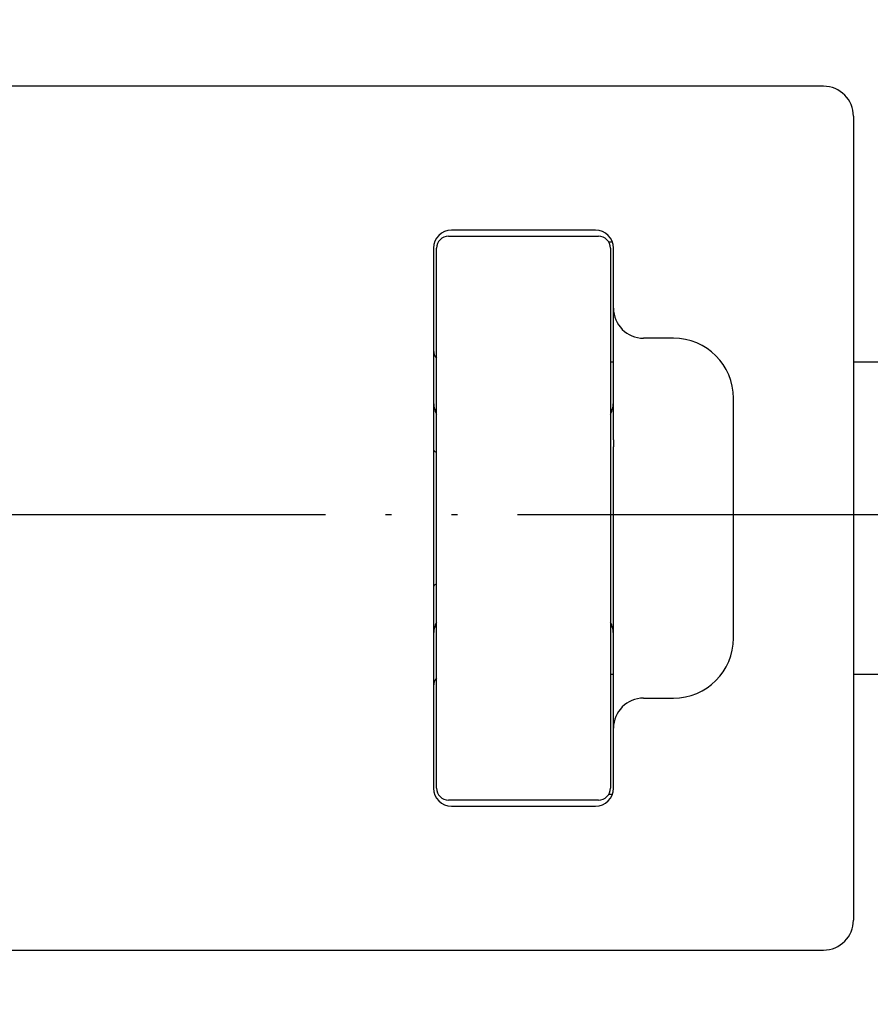
# Model space of a CAD drawing. Units: millimetres. Extents: x 0 to 840, y 0 to 1188.
# Drawn here: x 609 to 623, y 302 to 318 of the extents above; entities that cross this region are included whole.
import ezdxf

# ---------------------------------------------------------------- set-up
doc = ezdxf.new("R2010")
doc.units = ezdxf.units.MM
doc.linetypes.add('________________', pattern=[0, 0, 0])
doc.linetypes.add('PHANTOM', pattern=[13, 10, -1, 0, -1, 0, -1])
doc.layers.add('1', color=7, linetype='Continuous')
doc.styles.add('CONVERTER_12', font='txt.shx', dxfattribs={"width": 0.9})
doc.dimstyles.new('ME10_DIM_18', dxfattribs={"dimtxt": 14, "dimasz": 14, "dimexe": 4, "dimexo": 0, "dimgap": 4, "dimtad": 1, "dimdsep": 46, "dimtxsty": 'CONVERTER_12', "dimsah": 1, "dimcen": 0.09, "dimclrd": 2, "dimclre": 2, "dimclrt": 7, "dimadec": 0, "dimazin": 0, "dimtfac": 1, "dimtdec": 4, "dimtix": 1, "dimtmove": 0, "dimatfit": 3, "dimfxl": 1, "dimtolj": 1, "dimtzin": 0, "dimarcsym": 0})

# ---------------------------------------------------------------- blocks, each defined once
blk = doc.blocks.new('901-19X', base_point=(2127.039, -550.145))
at = {"color": 7, "linetype": '________________'}
for p, q in [((621.901, 317.023), (600.001, 317.023)), ((622.401, 316.523), (622.401, 303.123)), ((615.651, 314.523), (618.151, 314.523)), ((618.101, 314.623), (615.701, 314.623)), ((618.384, 314.423), (618.324, 314.423)), ((615.401, 314.323), (615.401, 305.323)), ((615.451, 305.323), (615.451, 314.323)), ((618.351, 314.323), (618.351, 305.323)), ((618.401, 313.323), (618.401, 314.323)), ((618.401, 313.299), (618.401, 313.323)), ((618.401, 311.131), (618.401, 313.299)), ((619.401, 312.823), (618.901, 312.823)), ((618.401, 312.423), (618.351, 312.423)), ((624.701, 312.423), (622.401, 312.423)), ((620.401, 307.823), (620.401, 311.823)), ((618.401, 311.131), (618.401, 311.013)), ((618.401, 306.323), (618.401, 311.013)), ((618.351, 307.223), (618.401, 307.223)), ((622.401, 307.223), (624.701, 307.223)), ((618.901, 306.823), (619.401, 306.823)), ((618.401, 305.323), (618.401, 306.323)), ((618.324, 305.223), (618.384, 305.223)), ((618.151, 305.123), (615.651, 305.123)), ((615.701, 305.023), (618.101, 305.023)), ((600.001, 302.623), (621.901, 302.623))]:
    blk.add_line(p, q, dxfattribs=at)
for points in [[(615.451, 314.323), (615.451, 314.323), (615.451, 314.323), (615.451, 314.323), (615.451, 314.323), (615.451, 314.323), (615.451, 314.323), (615.451, 314.323), (615.451, 314.323), (615.451, 314.323), (615.451, 314.323)], [(615.451, 314.323), (615.451, 314.323), (615.451, 314.323), (615.451, 314.323), (615.451, 314.323), (615.451, 314.323), (615.451, 314.323), (615.451, 314.323), (615.451, 314.323), (615.451, 314.323), (615.451, 314.323)], [(618.351, 305.323), (618.351, 305.323), (618.351, 305.323), (618.351, 305.323), (618.351, 305.323), (618.351, 305.323), (618.351, 305.323), (618.351, 305.323), (618.351, 305.323), (618.351, 305.323), (618.351, 305.323)], [(618.351, 305.323), (618.351, 305.323), (618.351, 305.323), (618.351, 305.323), (618.351, 305.323), (618.351, 305.323), (618.351, 305.323), (618.351, 305.323), (618.351, 305.323), (618.351, 305.323), (618.351, 305.323)]]:
    blk.add_lwpolyline(points, dxfattribs=at)
at = {"color": 9, "linetype": '________________'}
for points in [[(615.401, 310.959), (615.414, 310.939), (615.451, 310.919)], [(615.451, 308.728), (615.414, 308.708), (615.401, 308.687)]]:
    blk.add_lwpolyline(points, dxfattribs=at)
at = {"color": 7, "linetype": '________________'}
for centre, radius, start, end in [((621.901, 316.523), 0.5, 0, 90), ((615.701, 314.323), 0.3, 90, 180), ((615.651, 314.323), 0.2, 90, 180), ((618.101, 314.323), 0.3, 360, 90), ((618.151, 314.323), 0.2, 360, 90), ((618.901, 313.323), 0.5, 180, 270), ((619.401, 311.823), 1, 0, 90), ((615.601, 312.623), 0.2, 180, 221.4096), ((615.901, 311.773), 0.5, 180, 205.8419), ((617.901, 311.773), 0.5, 334.1586, 0), ((615.901, 307.873), 0.5, 154.1581, 180), ((617.901, 307.873), 0.5, 0, 25.8413), ((619.401, 307.823), 1, 270, 360), ((615.601, 307.023), 0.2, 138.5904, 180), ((618.901, 306.323), 0.5, 90, 180), ((615.701, 305.323), 0.3, 180, 270), ((615.651, 305.323), 0.2, 180, 270), ((618.101, 305.323), 0.3, 270, 0), ((618.151, 305.323), 0.2, 270, 360), ((621.901, 303.123), 0.5, 270, 0)]:
    blk.add_arc(centre, radius, start, end, dxfattribs=at)
at = {"layer": '1', "color": 4, "linetype": 'PHANTOM'}
blk.add_line((564, 309.885), (635.7, 309.885), dxfattribs=at)
blk = doc.blocks.new('EY507-13', base_point=(2042.235, -83.404))
at = {"layer": '1'}
blk.add_blockref('901-19X', (2127.039, -550.145), dxfattribs=at)
blk = doc.blocks.new('*D47')
at = {"layer": '1', "color": 2, "linetype": 'Continuous'}
for p, q in [((615.2, 678.671), (723.5, 678.671)), ((719.5, 678.671), (719.5, 619.148)), ((719.5, 580.805), (719.5, 275.823)), ((609.004, 275.823), (723.5, 275.823))]:
    blk.add_line(p, q, dxfattribs=at)
at = {"layer": '1', "color": 2}
for points in [[(721.343, 664.671), (717.657, 664.671), (719.5, 678.671)], [(717.657, 289.823), (721.343, 289.823), (719.5, 275.823)]]:
    blk.add_solid(points, dxfattribs=at)
at = {"layer": '1', "color": 7, "insert": (715.5, 467.464), "char_height": 14, "attachment_point": 7, "rotation": 90, "line_spacing_factor": 0.60024, "style": 'CONVERTER_12'}
blk.add_mtext('699', dxfattribs=at)

msp = doc.modelspace()

# ---------------------------------------------------------------- block references
at = {"layer": '1'}
msp.add_blockref('EY507-13', (2042.235, -83.404), dxfattribs=at)

# ---------------------------------------------------------------- dimensions: what is measured, and where the dimension line sits
dim = msp.add_linear_dim(base=(719.5, 678.671), p1=(609.004, 275.823), p2=(615.2, 678.671), angle=90, text='699', dimstyle='ME10_DIM_18', dxfattribs=at)
dim.commit()
dim.dimension.update_dxf_attribs({"geometry": '*D47', "text_midpoint": (708.5, 484.264), "text_rotation": 90})

doc.saveas('drawing.dxf')
